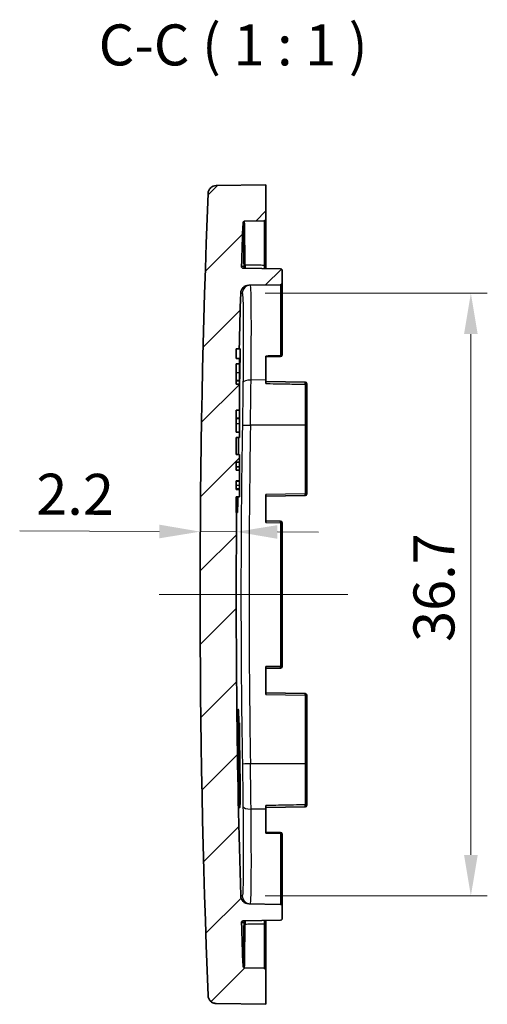
# Model space of a CAD drawing. Units: millimetres. Extents: x 0 to 1464, y 0 to 281.
# Drawn here: x 893 to 922, y 136 to 196 of the extents above; entities that cross this region are included whole.
import ezdxf

# ---------------------------------------------------------------- set-up
doc = ezdxf.new("R2010")
doc.units = ezdxf.units.MM
for name, color, linetype, lineweight in [('Centerline (ISO)', 131, 'Continuous', 18), ('Dimension (ISO)', 7, 'Continuous', 18), ('Hatch (ISO)', 1, 'Continuous', 18), ('Symbol (ISO)', 7, 'Continuous', 18), ('Visible (ISO)', 7, 'Continuous', 35), ('Visible Narrow (ISO)', 7, 'Continuous', 25)]:
    doc.layers.add(name, color=color, linetype=linetype, lineweight=lineweight)
doc.styles.add('Note Text (TK)', font='MS PGothic.ttf')
doc.dimstyles.new('Default - Method 1b (TK)', dxfattribs={"dimtxt": 2.5, "dimasz": 2.5, "dimexe": 1, "dimexo": 1.499999999999999, "dimgap": 1, "dimtad": 1, "dimtoh": 1, "dimrnd": 1e-08, "dimdsep": 46, "dimtxsty": 'Note Text (TK)', "dimcen": 0.09, "dimdle": 5, "dimclrd": 100, "dimclre": 100, "dimclrt": 7, "dimadec": 1, "dimazin": 1, "dimtfac": 1, "dimtmove": 0, "dimatfit": 3, "dimfxl": 1, "dimtolj": 1, "dimlwd": -1, "dimlwe": -1, "dimarcsym": 0})

# ---------------------------------------------------------------- blocks, each defined once
blk = doc.blocks.new('*D151')
at = {"layer": 'Defpoints', "color": 0}
for p in [(906.5407381463795, 179.5144637025907), (906.5407381463795, 142.7433567133606), (920.5681184892428, 142.7433567133606)]:
    blk.add_point(p, dxfattribs=at)
at = {"layer": 'Dimension (ISO)', "color": 100}
for p, q in [((908.0407381463795, 179.5144637025907), (921.5681184892428, 179.5144637025907)), ((920.5681184892428, 177.0144637025907), (920.5681184892428, 145.2433567133606)), ((908.0407381463795, 142.7433567133606), (921.5681184892428, 142.7433567133606))]:
    blk.add_line(p, q, dxfattribs=at)
for points in [[(920.1514518225762, 177.0144637025907), (920.9847851559095, 177.0144637025907), (920.5681184892428, 179.5144637025907)], [(920.1514518225762, 145.2433567133606), (920.9847851559095, 145.2433567133606), (920.5681184892428, 142.7433567133606)]]:
    blk.add_solid(points, dxfattribs=at)
at = {"layer": 'Dimension (ISO)', "color": 7, "insert": (918.3181184892426, 158.2382852079755), "char_height": 2.5, "attachment_point": 4, "rotation": 90, "style": 'Note Text (TK)'}
blk.add_mtext('\\A1;36.7', dxfattribs=at)
blk = doc.blocks.new('*D143')
at = {"layer": 'Defpoints', "color": 0}
for p in [(904.078558440667, 164.9652206033984), (904.0732345560783, 163.6522870347647), (906.2732164693884, 163.643366210373)]:
    blk.add_point(p, dxfattribs=at)
at = {"layer": 'Dimension (ISO)', "color": 100}
for p, q in [((901.5785789937236, 164.9753579038435), (893.0729670429567, 165.0098477649181)), ((906.2785403539773, 164.9562997790067), (904.078558440667, 164.9652206033984)), ((908.7785198009207, 164.9461624785616), (911.2784992478641, 164.9360251781165))]:
    blk.add_line(p, q, dxfattribs=at)
for points in [[(901.5802685437977, 165.3920211450008), (901.5768894436494, 164.5586946626863), (904.078558440667, 164.9652206033984)], [(908.7802093509949, 165.3628257197189), (908.7768302508466, 164.5294992374044), (906.2785403539773, 164.9562997790067)]]:
    blk.add_solid(points, dxfattribs=at)
at = {"layer": 'Dimension (ISO)', "color": 7, "insert": (894.0820823921347, 167.2557743469892), "char_height": 2.5, "attachment_point": 4, "rotation": 359.76766955085526, "style": 'Note Text (TK)'}
blk.add_mtext('\\A1;2.2', dxfattribs=at)

msp = doc.modelspace()

# ---------------------------------------------------------------- hatches: boundary and pattern name
at = {"layer": 'Hatch (ISO)'}
h = msp.add_hatch(dxfattribs=at)
h.set_pattern_fill('ANSI31', color=256, scale=25.4, style=0)
h.set_pattern_definition([(45, (657.1666666666667, -7.999999999999992), (-2.245064030267288, 2.245064030267288), [])])
edge = h.paths.add_edge_path()
edge.add_spline(control_points=[(905.0401721744034, 186.0760572084508), (904.9787446403597, 186.0749849868558), (904.9180375203841, 186.0626001404587), (904.804160274465, 186.0164488755449), (904.7519593252104, 185.9830752372517), (904.659595673085, 185.8965742748768), (904.6212214510656, 185.8432127902919), (904.5670872381888, 185.7247839614285), (904.5518447999118, 185.6608488613027), (904.5492849809416, 185.595791790555)], knot_values=[-0.0759265820464924, -0.0759265820464924, -0.0759265820464924, -0.0759265820464924, -0.0574955146925923, -0.0574955146925923, -0.0390644473386924, -0.0390644473386924, -0.0195322236693462, -0.0195322236693462, 0, 0, 0, 0], degree=3, periodic=0)
edge.add_ellipse((1526.368118489297, 161.1289102079756), major_axis=(-621.818833508355, 24.46688158257942), ratio=1, start_angle=0, end_angle=4.506541766487134)
edge.add_spline(control_points=[(904.5492849809416, 136.6620286253962), (904.5517004865519, 136.6006392376287), (904.5654101538918, 136.5402175208588), (904.6140410969689, 136.4273769352226), (904.6485484886502, 136.3759184203261), (904.7370489322938, 136.2854688089361), (904.7912369711637, 136.2482708870027), (904.910821490783, 136.196739894608), (904.9750746783463, 136.1828994885206), (905.0401721744034, 136.1817632075003)], knot_values=[-0.0759265820464918, -0.0759265820464918, -0.0759265820464918, -0.0759265820464918, -0.0574955146925922, -0.0574955146925922, -0.0390644473386925, -0.0390644473386925, -0.0195322236693462, -0.0195322236693462, 0, 0, 0, 0], degree=3, periodic=0)
edge.add_line((905.0401721744034, 136.1817632075003), (908.0681184892425, 136.1289102079756))
edge.add_line((908.0681184892425, 136.1289102079756), (908.0681184892425, 138.2309756033606))
edge.add_ellipse((907.9681184892423, 138.2309756033606), major_axis=(0.0999999999999982, -4.4e-15), ratio=1, start_angle=2.5444e-12, end_angle=89.00000000000314)
edge.add_line((907.9698637298864, 138.3309603728762), (906.7812347826958, 138.351707968325))
edge.add_spline(control_points=[(906.7812347826956, 138.351707968325), (906.7689031860838, 138.3519232171445), (906.7567171522883, 138.3544179918312), (906.73386898645, 138.3637142139686), (906.7234027735125, 138.3704359479082), (906.7049440022239, 138.3878183422382), (906.6972984573276, 138.3985116486186), (906.6865366178293, 138.4222270198155), (906.683523212279, 138.4350223527576), (906.6830469364902, 138.4480351221196)], knot_values=[-0.0152129745035978, -0.0152129745035978, -0.0152129745035978, -0.0152129745035978, -0.0115129319856689, -0.0115129319856689, -0.0078128894677397, -0.0078128894677397, -0.00390644473387, -0.00390644473387, 0, 0, 0, 0], degree=3, periodic=0)
edge.add_ellipse((1526.368118477497, 161.1289102075636), major_axis=(-619.6850715410075, -22.68087508544397), ratio=1, start_angle=359.7536273516988, end_angle=360, ccw=False)
edge.add_ellipse((906.6911960663246, 141.1161188868879), major_axis=(-0.0999478907133673, -0.0032278695679278), ratio=1, start_angle=269.15024566023607, end_angle=360.0000000162318, ccw=False)
edge.add_line((906.689450825681, 141.2161036564035), (908.9698637298862, 141.2559084117096))
edge.add_ellipse((908.9681184892426, 141.3558931812253), major_axis=(0.0017452406437309, -0.099984769515642), ratio=1, start_angle=0, end_angle=88.99999999999731)
edge.add_line((909.0681184892426, 141.3558931812253), (909.0681184892426, 142.1244435987457))
edge.add_ellipse((908.9681184892426, 142.1244435987457), major_axis=(0.0999999999999989, -2.2e-15), ratio=1, start_angle=0, end_angle=89.00000000000198)
edge.add_line((908.9698637298864, 142.2244283682613), (907.031792124053, 142.2582575339767))
edge.add_ellipse((907.0405183272717, 142.7581813815548), major_axis=(-0.0087262032186414, -0.4999238475781942), ratio=1, start_angle=272.6990308340267, end_angle=359.99999999999994, ccw=False)
edge.add_ellipse((1526.368118489224, 161.128910207975), major_axis=(-619.8273803428452, -18.38555349461445), ratio=1, start_angle=357.8389759359854, end_angle=360, ccw=False)
edge.add_line((906.288276855925, 166.1289102079751), (906.2681184892424, 166.1289102079756))
edge.add_line((906.2681184892426, 166.1289102079756), (906.2681184892426, 167.0799211159177))
edge.add_line((906.2681184892426, 167.0799211159177), (906.4681184892426, 167.0799211159177))
edge.add_line((906.4681184892426, 167.0799211159177), (906.4681184892426, 167.5375278344448))
edge.add_line((906.4681184892426, 167.5375278344448), (906.2681184892424, 167.5375278344448))
edge.add_line((906.2681184892426, 167.5375278344448), (906.2681184892426, 168.070722610859))
edge.add_line((906.2681184892426, 168.070722610859), (906.4681184892426, 168.070722610859))
edge.add_line((906.4681184892426, 168.070722610859), (906.4681184892426, 168.7104527071921))
edge.add_line((906.4681184892426, 168.7104527071921), (906.2681184892424, 168.7104527071921))
edge.add_line((906.2681184892426, 168.7104527071921), (906.2681184892426, 169.2050336309049))
edge.add_line((906.2681184892426, 169.2050336309049), (906.4681184892426, 169.2050336309049))
edge.add_line((906.4681184892426, 169.2050336309049), (906.4681184892426, 169.6661770864261))
edge.add_line((906.4681184892426, 169.6661770864261), (906.2681184892424, 169.6661770864261))
edge.add_line((906.2681184892426, 169.6661770864261), (906.2681184892426, 170.7076302079755))
edge.add_line((906.2681184892426, 170.7076302079756), (906.4681184892426, 170.7076302079756))
edge.add_line((906.4681184892426, 170.7076302079756), (906.4681184892426, 171.0266902079756))
edge.add_line((906.4681184892426, 171.0266902079756), (906.2681184892424, 171.0266902079756))
edge.add_line((906.2681184892426, 171.0266902079756), (906.2681184892426, 172.3845502079756))
edge.add_line((906.2681184892426, 172.3845502079756), (906.4681184892426, 172.3845502079756))
edge.add_line((906.4681184892426, 172.3845502079756), (906.4681184892426, 173.9558677079756))
edge.add_line((906.4681184892426, 173.9558677079756), (906.2681184892424, 173.9558677079756))
edge.add_line((906.2681184892426, 173.9558677079756), (906.2681184892426, 175.2115702079755))
edge.add_line((906.2681184892426, 175.2115702079755), (906.4681184892426, 175.2115702079755))
edge.add_line((906.4681184892426, 175.2115702079756), (906.4681184892426, 175.5306302079756))
edge.add_line((906.4681184892426, 175.5306302079756), (906.2681184892424, 175.5306302079756))
edge.add_line((906.2681184892426, 175.5306302079756), (906.2681184892426, 176.1289102079756))
edge.add_line((906.2681184892426, 176.1289102079756), (906.4495673875676, 176.1289102079756))
edge.add_ellipse((1526.368118481907, 161.1289102081723), major_axis=(-619.9185510943398, 14.99999999980331), ratio=1, start_angle=359.6870690365778, end_angle=360, ccw=False)
edge.add_ellipse((907.0405183272717, 179.4996390343963), major_axis=(-0.499780180892491, 0.0148246681943354), ratio=1, start_angle=272.6990308340196, end_angle=360.0000000023768, ccw=False)
edge.add_line((907.031792124053, 179.9995628819745), (908.9698637298862, 180.0333920476898))
edge.add_ellipse((908.9681184892426, 180.1333768172055), major_axis=(0.0017452406437309, -0.099984769515642), ratio=1, start_angle=2.384e-13, end_angle=88.99999999999733)
edge.add_line((909.0681184892426, 180.1333768172055), (909.0681184892426, 180.9019272347259))
edge.add_ellipse((908.9681184892426, 180.9019272347259), major_axis=(0.1000000000000027, 2.2e-15), ratio=1, start_angle=0, end_angle=88.99999999999726)
edge.add_line((908.9698637298864, 181.0019120042415), (906.689450825681, 181.0417167595476))
edge.add_ellipse((906.6911960663246, 181.1417015290632), major_axis=(-0.0017452406437052, -0.0999847695156442), ratio=1, start_angle=269.15024566029376, end_angle=360.0000000000002, ccw=False)
edge.add_ellipse((1526.368118477533, 161.1289102083863), major_axis=(-619.776870301922, 20.01601919024481), ratio=1, start_angle=359.75362735169733, end_angle=360, ccw=False)
edge.add_spline(control_points=[(906.6830469364902, 183.8097852938315), (906.6834980476128, 183.8221105161745), (906.6862254828706, 183.8342465953321), (906.6959570860374, 183.8569127447185), (906.7028778071176, 183.8672484566019), (906.720610134274, 183.885371327339), (906.7314477420477, 183.8928109117257), (906.7553646459716, 183.9031171102046), (906.7682152834843, 183.9058851914221), (906.7812347826956, 183.9061124476262)], knot_values=[-0.0152129745035986, -0.0152129745035986, -0.0152129745035986, -0.0152129745035986, -0.011512931985669, -0.011512931985669, -0.00781288946774, -0.00781288946774, -0.00390644473387, -0.00390644473387, 0, 0, 0, 0], degree=3, periodic=0)
edge.add_line((906.7812347826956, 183.9061124476262), (907.9698637298864, 183.9268600430749))
edge.add_ellipse((907.9681184892423, 184.0268448125905), major_axis=(0.0017452406437273, -0.0999847695156356), ratio=1, start_angle=2.036e-13, end_angle=89.00000000000313)
edge.add_line((908.0681184892425, 184.0268448125905), (908.0681184892425, 186.1289102079756))
edge.add_line((908.0681184892425, 186.1289102079756), (905.0401721744034, 186.0760572084509))

# ---------------------------------------------------------------- linework, layer by layer
at = {"layer": 'Centerline (ISO)', "linetype": 'Continuous'}
msp.add_line((913.0681184892425, 161.1289102079921), (901.5681184892425, 161.128910208154), dxfattribs=at)
at = {"layer": 'Visible (ISO)'}
for p, q in [((908.0681184892425, 186.1289102079756), (905.0401721744034, 186.0760572084508)), ((908.0681184892425, 184.0268448125905), (908.0681184892425, 186.1289102079756)), ((906.7812347826956, 183.9061124476261), (907.9698637298864, 183.9268600430749)), ((908.0681184892425, 181.3022407161641), (908.0681184892425, 184.0268448125905)), ((908.9698637298864, 181.0019120042415), (906.689450825681, 181.0417167595476)), ((908.0681184892425, 181.1420115378405), (908.0681184892425, 181.302240716164)), ((908.0681184892425, 181.0176520286358), (908.0681184892425, 181.1420115378405)), ((909.0681184892426, 180.1333768172055), (909.0681184892426, 180.9019272347259)), ((907.031792124053, 179.9995628819745), (908.9698637298864, 180.0333920476898)), ((909.0681184892426, 175.7446349992154), (909.0681184892426, 180.1333768172055)), ((906.2681184892426, 175.5306302079756), (906.2681184892426, 176.1289102079756)), ((906.2681184892426, 176.1289102079756), (906.4495673875674, 176.1289102079756)), ((906.4495673875676, 176.1289102079756), (906.504466143019, 176.1289102079756)), ((906.4681184892426, 175.5306302079756), (906.2681184892426, 175.5306302079756)), ((906.4681184892426, 175.2115702079756), (906.4681184892426, 175.5306302079756)), ((908.0681184892425, 175.6805466453364), (908.0681184892425, 174.2193736030348)), ((908.0681184892425, 175.6289102079756), (908.9698637298864, 175.6446502296997)), ((906.2681184892426, 173.9558677079757), (906.2681184892426, 175.2115702079756)), ((906.2681184892426, 175.2115702079756), (906.4681184892426, 175.2115702079756)), ((906.4681184892426, 175.2115702079755), (906.4681184892426, 174.6699102079756)), ((906.4681184892426, 174.6699102079756), (906.4681184892426, 174.1839002079756)), ((908.0681184892425, 174.2193736030348), (908.0681184892425, 174.0004306970612)), ((906.2681184892426, 174.1839002079756), (906.4681184892426, 174.1839002079756)), ((906.2681184892426, 174.1579302079756), (906.4681184892426, 174.1579302079756)), ((906.4681184892426, 173.9558677079757), (906.2681184892426, 173.9558677079757)), ((906.4681184892426, 174.1579302079756), (906.4681184892426, 174.1839002079755)), ((906.4681184892426, 174.1579302079756), (906.4681184892426, 173.9558677079757)), ((906.4681184892426, 172.3845502079756), (906.4681184892426, 173.9558677079757)), ((910.4698637298864, 174.0869875888591), (908.0681184892425, 174.1289102079756)), ((910.5681184892425, 171.4615251371869), (910.5681184892425, 173.9870028193434)), ((906.2681184892426, 171.0266902079756), (906.2681184892426, 172.3845502079756)), ((906.2681184892426, 172.3845502079756), (906.4681184892426, 172.3845502079756)), ((906.2681184892426, 171.8948302079756), (906.4681184892426, 171.8948302079756)), ((906.2681184892426, 171.8688602079756), (906.4681184892426, 171.8688602079756)), ((906.4681184892426, 172.3845502079756), (906.4681184892426, 171.8948302079756)), ((906.4681184892426, 171.8688602079756), (906.4681184892426, 171.8948302079756)), ((906.4681184892426, 171.8688602079756), (906.4681184892426, 171.5683502079756)), ((906.4681184892426, 171.5683502079756), (906.4681184892426, 171.0266902079756)), ((910.5681184892425, 167.2708175966077), (910.5681184892425, 171.4615251371869)), ((906.4681184892426, 171.0266902079756), (906.2681184892426, 171.0266902079756)), ((906.2681184892426, 169.6661770864261), (906.2681184892426, 170.7076302079756)), ((906.2681184892426, 170.7076302079756), (906.4681184892426, 170.7076302079756)), ((906.4681184892426, 170.7076302079756), (906.4681184892426, 171.0266902079756)), ((906.2681184892426, 169.6682773731764), (906.4681184892426, 169.6682773731764)), ((906.4681184892426, 169.6661770864261), (906.2681184892426, 169.6661770864261)), ((906.4681184892426, 169.6682773731764), (906.4681184892426, 169.6661770864261)), ((906.4681184892426, 169.2050336309049), (906.4681184892426, 169.6661770864261)), ((906.2681184892426, 168.7104527071921), (906.2681184892426, 169.2050336309049)), ((906.2681184892426, 169.2050336309049), (906.4681184892426, 169.2050336309049)), ((906.2681184892426, 168.9287974098182), (906.4681184892426, 168.9287974098182)), ((906.4681184892426, 169.2050336309049), (906.4681184892426, 168.9287974098182)), ((906.4681184892426, 168.9287974098182), (906.4681184892426, 168.7104527071921)), ((906.4681184892426, 168.7104527071921), (906.2681184892426, 168.7104527071921)), ((906.4681184892426, 168.070722610859), (906.4681184892426, 168.7104527071921)), ((906.2681184892426, 167.5375278344448), (906.2681184892426, 168.070722610859)), ((906.2681184892426, 168.070722610859), (906.4681184892426, 168.070722610859)), ((906.4681184892426, 168.070722610859), (906.4681184892426, 168.0373695087836)), ((906.4681184892426, 168.0373695087836), (906.4681184892426, 167.7983047535062)), ((906.4681184892426, 167.7983047535061), (906.4681184892426, 167.5835516682569)), ((906.2681184892426, 167.5835516682569), (906.4681184892426, 167.5835516682569)), ((906.4681184892426, 167.5375278344448), (906.2681184892426, 167.5375278344448)), ((906.2681184892426, 166.1289102079756), (906.2681184892426, 167.0799211159177)), ((906.2681184892426, 167.0799211159177), (906.4681184892426, 167.0799211159177)), ((906.4681184892426, 167.5835516682569), (906.4681184892426, 167.5375278344448)), ((906.4681184892426, 167.0799211159177), (906.4681184892426, 167.5375278344448)), ((908.0681184892425, 167.2288949774912), (908.0681184892425, 165.5289254384599)), ((908.0681184892425, 167.1289102079756), (910.4698637298864, 167.1708328270921)), ((906.288276855925, 166.1289102079756), (906.2681184892426, 166.1289102079756)), ((906.3431613302586, 166.1289102079756), (906.2882768559251, 166.1289102079756)), ((908.9698637298864, 165.6131701862514), (908.0681184892425, 165.6289102079756)), ((909.0681184892426, 156.7446349992153), (909.0681184892426, 165.5131854167358)), ((908.0681184892425, 156.7288949774912), (908.0681184892425, 155.0289254384599)), ((908.0681184892425, 156.6289102079756), (908.9698637298864, 156.6446502296997)), ((910.4698637298864, 155.0869875888591), (908.0681184892425, 155.1289102079756)), ((910.5681184892425, 150.796295278765), (910.5681184892425, 154.9870028193435)), ((906.368258607477, 153.3115818911499), (906.4681184892426, 153.3115818911499)), ((906.4681184892426, 153.3115818911499), (906.4681184892426, 152.7167682680239)), ((906.3699944848634, 152.7167682680239), (906.4681184892426, 152.7167682680239)), ((906.4681184892426, 152.7167682680239), (906.4681184892426, 152.3115818762487)), ((906.3731150422423, 152.3115818762487), (906.4681184892426, 152.3115818762487)), ((906.380402625018, 151.6651083343929), (906.4681184892426, 151.6651083343929)), ((906.4681184892426, 151.6651083343929), (906.4681184892426, 150.6651083194917)), ((910.5681184892425, 148.2708175966077), (910.5681184892425, 150.7962952787649)), ((906.396334788525, 150.6651083194917), (906.4681184892426, 150.6651083194917)), ((906.4096164889559, 150.0186347776359), (906.4681184892426, 150.0186347776359)), ((906.4681184892426, 150.0186347776359), (906.4681184892426, 149.0186347627348)), ((906.4363071972714, 149.0186347627348), (906.4681184892426, 149.0186347627348)), ((908.0681184892425, 148.2573897188899), (908.0681184892425, 148.0384468129164)), ((908.0681184892425, 148.1289102079756), (910.4698637298861, 148.170832827092)), ((908.0681184892425, 148.0384468129164), (908.0681184892425, 146.5772737706148)), ((908.9698637298864, 146.6131701862514), (908.0681184892425, 146.6289102079756)), ((909.0681184892426, 142.1244435987456), (909.0681184892426, 146.5131854167358)), ((908.9698637298864, 142.2244283682613), (907.031792124053, 142.2582575339767)), ((909.0681184892426, 141.3558931812253), (909.0681184892426, 142.1244435987457)), ((906.689450825681, 141.2161036564036), (908.9698637298864, 141.2559084117096)), ((908.0681184892425, 141.1158088810264), (908.0681184892425, 141.2401683898644)), ((908.0681184892425, 140.9555796997871), (908.0681184892425, 141.1158088810264)), ((908.0681184892425, 138.2309756033606), (908.0681184892425, 140.9555796997871)), ((907.9698637298864, 138.3309603728762), (906.7812347826956, 138.351707968325)), ((908.0681184892425, 136.1289102079756), (908.0681184892425, 138.2309756033606)), ((905.0401721744034, 136.1817632075003), (908.0681184892425, 136.1289102079756))]:
    msp.add_line(p, q, dxfattribs=at)
for centre, radius, start, end in [((1526.368118489297, 161.1289102079756), 622.3000000000541, 177.7467291167565, 182.2532708832434), ((907.9681184892423, 184.0268448125905), 0.0999999999999961, 271.000000000005, 0), ((1526.368118477533, 161.1289102083863), 620.0999999882835, 177.9038730120031, 178.1502456603059), ((906.6911960663246, 181.1417015290632), 0.1000000000000046, 178.1502456603118, 269.0000000000178), ((908.9681184892426, 180.9019272347259), 0.1000000000000027, 0, 88.99999999999497), ((907.0405183272717, 179.4996390343963), 0.5000000000000031, 90.999999999992, 178.3009691659743), ((908.9681184892426, 180.1333768172055), 0.1000000000000028, 271.000000000005, 0), ((1526.368118481907, 161.1289102081723), 620.0999999926623, 178.3009691659728, 178.613900129395), ((908.9681184892426, 175.7446349992154), 0.1000000000000028, 271.000000000005, 0), ((1526.368118636985, 161.1289102048132), 620.0310054208998, 178.7061790751584, 178.8221690501563), ((910.4681184892424, 173.9870028193435), 0.0999999999999987, 0, 88.99999999997543), ((1526.36811846254, 161.1289102083904), 620.0310052464179, 179.1148151342732, 179.2108698387798), ((910.4681184892424, 167.2708175966077), 0.0999999999999995, 271.000000000005, 0), ((1526.368118489224, 161.128910207975), 620.0999999999814, 179.5380067700133, 181.6990308340272), ((908.9681184892426, 165.5131854167358), 0.099999999999999, 0, 88.99999999999497), ((908.9681184892426, 156.7446349992153), 0.0999999999999995, 271.000000000005, 0), ((910.4681184892424, 154.9870028193435), 0.1000000000000006, 0, 88.99999999999497), ((910.4681184892424, 148.2708175966077), 0.1000000000000028, 271.000000000005, 0), ((908.9681184892426, 146.5131854167358), 0.100000000000002, 0, 88.99999999999497), ((907.0405183272717, 142.7581813815548), 0.4999999999999986, 181.6990308340256, 268.9999999999983), ((908.9681184892426, 142.1244435987457), 0.0999999999999989, 0, 88.99999999999497), ((906.6911960663246, 141.1161188868879), 0.0999999999999937, 90.99999999994316, 181.8497543396983), ((908.9681184892426, 141.3558931812253), 0.1000000000000028, 271.000000000005, 0), ((1526.368118477497, 161.1289102075636), 620.0999999882476, 181.8497543396965, 182.0961269879977), ((907.9681184892423, 138.2309756033606), 0.0999999999999982, 0, 88.99999999999497)]:
    msp.add_arc(centre, radius, start, end, dxfattribs=at)
for points, knots in [([(905.0401721744034, 186.0760572084508), (904.9787446403595, 186.0749849868558), (904.9180375203841, 186.0626001404588), (904.804160274465, 186.0164488755449), (904.7519593252104, 185.9830752372517), (904.659595673085, 185.8965742748768), (904.6212214510656, 185.8432127902919), (904.5670872381888, 185.7247839614285), (904.5518447999118, 185.6608488613027), (904.5492849809416, 185.595791790555)], [-0.0759265820464924, -0.0759265820464924, -0.0759265820464924, -0.0759265820464924, -0.0574955146925923, -0.0574955146925923, -0.0390644473386924, -0.0390644473386924, -0.0195322236693462, -0.0195322236693462, 0, 0, 0, 0]), ([(906.6830469364902, 183.8097852938315), (906.6834980476128, 183.8221105161745), (906.6862254828706, 183.8342465953321), (906.6959570860374, 183.8569127447185), (906.7028778071176, 183.8672484566019), (906.7206101342737, 183.885371327339), (906.7314477420477, 183.8928109117257), (906.7553646459716, 183.9031171102046), (906.7682152834843, 183.9058851914221), (906.7812347826956, 183.9061124476262)], [-0.0152129745035986, -0.0152129745035986, -0.0152129745035986, -0.0152129745035986, -0.011512931985669, -0.011512931985669, -0.00781288946774, -0.00781288946774, -0.00390644473387, -0.00390644473387, 0, 0, 0, 0]), ([(906.5044661430189, 176.1289102079756), (906.5061371376819, 176.1289102079756), (906.5073529502777, 176.1038207786129), (906.5083272917666, 176.0017759841663), (906.5080858172992, 175.9248205203041), (906.5064387169806, 175.747243343734), (906.504923128417, 175.6347838879444), (906.5007165716744, 175.3883934281313), (906.4980256133164, 175.2544625662511), (906.4951899788905, 175.1289102079756)], [0.1507137288528135, 0.1507137288528135, 0.1507137288528135, 0.1507137288528135, 0.1883821139579226, 0.1883821139579226, 0.2260504990630316, 0.2260504990630316, 0.2637258118580616, 0.2637258118580616, 0.3014011246530917, 0.3014011246530917, 0.3014011246530917, 0.3014011246530917]), ([(906.3656539378565, 167.0799239108656), (906.364504849412, 166.9689571411031), (906.3630580580536, 166.8535150372419), (906.359557293468, 166.6230352079307), (906.3574451213916, 166.5105914119644), (906.3533640326673, 166.3330229291443), (906.3511230404717, 166.2560619885369), (906.3468570826817, 166.1540055958914), (906.3448321169745, 166.1289102079756), (906.3431613302585, 166.1289102079756)], [0.1555404081584466, 0.1555404081584466, 0.1555404081584466, 0.1555404081584466, 0.188350996043231, 0.188350996043231, 0.2260227575464127, 0.2260227575464127, 0.26369625436179, 0.26369625436179, 0.3013697511771673, 0.3013697511771673, 0.3013697511771673, 0.3013697511771673]), ([(906.388272042602, 151.1289102079756), (906.3821967127399, 151.5055684154752), (906.3769302611227, 151.9073544120921), (906.3699464649688, 152.6464994911754), (906.368229123331, 152.9838583355387), (906.368229123331, 153.5166027675317), (906.3699464649688, 153.7474859871785), (906.3769302611227, 154.0536394199419), (906.3821967127399, 154.1289102079756), (906.3943482915165, 154.1289102079756), (906.4020437063436, 154.0536191607604), (906.4182507715014, 153.759321894996), (906.4266528524948, 153.5519136215039), (906.4346538692564, 153.3115333969165)], [0, 0, 0, 0, 0.1130121601504846, 0.1130121601504846, 0.2260243203009693, 0.2260243203009693, 0.3390364804514538, 0.3390364804514538, 0.4520486406019386, 0.4520486406019386, 0.5650778967980488, 0.5650778967980488, 0.6693420661737433, 0.6693420661737433, 0.6693420661737433, 0.6693420661737433]), ([(906.4620589214086, 152.3115772956653), (906.4623240370515, 152.3000818816887), (906.4625884739175, 152.2885537412343), (906.4712833137585, 151.9074286341797), (906.4789797388145, 151.5056253987262), (906.4911332148009, 150.7522520084429), (906.4964006765666, 150.3504660152693), (906.5033858974912, 149.6113209350131), (906.5051036333329, 149.2739620855963), (906.5051036333329, 148.7412176432355), (906.5033858974912, 148.5103344231409), (906.4964006765666, 148.2041809926745), (906.4911332148009, 148.1289102079756), (906.4789797388145, 148.1289102079756), (906.4712833137585, 148.2042012565379), (906.4544210702095, 148.5103697626985), (906.4452552673149, 148.7412466482576), (906.4280699335718, 149.2739331008719), (906.4189045249818, 149.6112609464211), (906.4020437063436, 150.3503917874531), (906.3943482915165, 150.7521950210687), (906.388272042602, 151.1289102079756)], [0.7876009591312066, 0.7876009591312066, 0.7876009591312066, 0.7876009591312066, 0.791136414933991, 0.791136414933991, 0.9041656768738231, 0.9041656768738231, 1.017177839223643, 1.017177839223643, 1.130190001573463, 1.130190001573463, 1.243202163923283, 1.243202163923283, 1.356214326273103, 1.356214326273103, 1.469243588212935, 1.469243588212935, 1.582272850152767, 1.582272850152767, 1.695302106348877, 1.695302106348877, 1.808331362544987, 1.808331362544987, 1.808331362544987, 1.808331362544987]), ([(906.7812347826956, 138.351707968325), (906.7689031860838, 138.3519232171445), (906.7567171522883, 138.3544179918312), (906.73386898645, 138.3637142139686), (906.7234027735125, 138.3704359479082), (906.7049440022239, 138.3878183422382), (906.6972984573274, 138.3985116486186), (906.6865366178293, 138.4222270198155), (906.683523212279, 138.4350223527576), (906.6830469364902, 138.4480351221196)], [-0.0152129745035978, -0.0152129745035978, -0.0152129745035978, -0.0152129745035978, -0.0115129319856689, -0.0115129319856689, -0.0078128894677397, -0.0078128894677397, -0.00390644473387, -0.00390644473387, 0, 0, 0, 0]), ([(904.5492849809416, 136.6620286253962), (904.5517004865519, 136.6006392376287), (904.5654101538918, 136.5402175208588), (904.6140410969689, 136.4273769352226), (904.6485484886502, 136.3759184203261), (904.7370489322938, 136.2854688089361), (904.7912369711637, 136.2482708870027), (904.910821490783, 136.196739894608), (904.9750746783463, 136.1828994885206), (905.0401721744034, 136.1817632075003)], [-0.0759265820464918, -0.0759265820464918, -0.0759265820464918, -0.0759265820464918, -0.0574955146925922, -0.0574955146925922, -0.0390644473386925, -0.0390644473386925, -0.0195322236693462, -0.0195322236693462, 0, 0, 0, 0])]:
    msp.add_open_spline(points, degree=3, knots=knots, dxfattribs=at)
at = {"layer": 'Visible Narrow (ISO)'}
for p, q in [((907.9698637298864, 183.9268600430749), (907.9698637298864, 181.2107962774247)), ((906.7218251578786, 181.1426501689275), (906.5912481756114, 181.1449293986312)), ((908.9698637298864, 180.0333920476898), (908.9698637298864, 175.696191202906)), ((906.5407381463792, 179.5144637025906), (906.6383061122074, 179.5161667577691)), ((906.4681184892426, 175.1289102079756), (906.4951899788905, 175.1289102079756)), ((906.2681184892426, 174.6699102079756), (906.4681184892426, 174.6699102079756)), ((908.0681184892425, 174.2193736030348), (907.170074120597, 174.2145210087151)), ((910.4698637298864, 173.9591031961489), (910.4698637298864, 171.461525137187)), ((906.2681184892426, 171.5683502079756), (906.4681184892426, 171.5683502079756)), ((910.4698637298864, 171.4615251371869), (907.1336896778616, 171.4615251371867)), ((910.4698637298864, 171.4615251371869), (910.5681184892425, 171.4615251371869)), ((910.4698637298864, 171.4615251371869), (910.4698637298864, 167.2708175966077)), ((906.2681184892426, 168.0373695087836), (906.4681184892426, 168.0373695087836)), ((906.2681184892426, 167.7983047535061), (906.4681184892426, 167.7983047535061)), ((910.4698637298864, 167.2708175966077), (908.0681184892425, 167.2288949774912)), ((910.4698637298864, 167.2708175966077), (910.5681184892425, 167.2708175966077)), ((908.0681184892425, 165.5289254384599), (908.9698637298864, 165.5131854167358)), ((908.9698637298864, 165.5131854167358), (908.9698637298864, 156.7446349992153)), ((909.0681184892426, 165.5131854167358), (908.9698637298864, 165.5131854167358)), ((908.9698637298864, 156.7446349992153), (908.0681184892425, 156.7288949774912)), ((908.9698637298864, 156.7446349992153), (909.0681184892426, 156.7446349992153)), ((908.0681184892425, 155.0289254384599), (910.4698637298864, 154.9870028193435)), ((910.5681184892425, 154.9870028193435), (910.4698637298864, 154.9870028193435)), ((910.4698637298864, 154.9870028193435), (910.4698637298864, 150.7962952787653)), ((910.4698637298864, 150.7962952787653), (907.1336896778616, 150.7962952787653)), ((910.4698637298864, 150.7962952787653), (910.5681184892425, 150.796295278765)), ((910.4698637298864, 150.7962952787653), (910.4698637298864, 148.2987172198023)), ((908.0681184892425, 148.0384468129164), (907.170074120597, 148.0432994072361)), ((908.9698637298864, 146.5616292130451), (908.9698637298864, 142.2244283682613)), ((906.6383061122069, 142.7416536581821), (906.5407381463792, 142.7433567133605)), ((906.5912481756114, 141.11289101732), (906.7218251578795, 141.1151702470236)), ((907.9698637298864, 141.0470241385264), (907.9698637298864, 138.3309603728762))]:
    msp.add_line(p, q, dxfattribs=at)
for centre, major_axis, ratio, start_param, end_param in [((906.8217519911829, 181.1394226669181), (-0.0017452406437509, -0.0999847695156302), 0.9997893706676158, 4.697557969324089, 6.283185307180447), ((906.8217519911831, 181.1394226668797), (-0.0999894314817089, -0.0014538197853873), 0.9158220640870741, 4.716527547681415, 6.232062317628008), ((906.8217519911829, 181.1394226669181), (-0.0017452406357772, -0.0999847695157774), 0.0829594687403715, 3.556352257424728, 6.283185309097064), ((907.9681184892423, 181.3022407161641), (0.099999999999989, 1.47e-14), 0.9145836829186897, 4.729842272920207, 6.283185307179425), ((907.1380076219449, 179.5013407163646), (-0.0087262032186428, 0.4999238475781965), 0.9998424589585736, 2.56e-13, 1.523689352128323), ((908.9681184892426, 175.7446349992154), (0.1000000000000022, 1.11e-14), 0.484511756580252, 4.729842272904658, 6.283185307179604), ((908.9681184892426, 175.7446349992154), (0.0017452406437289, -0.0999847695156431), 0.0102837122159279, 0, 1.064811881285818), ((907.1788003238154, 174.0597610599935), (-0.4999687954690958, 0.0055860144272536), 0.3093732378969043, 4.733299786741842, 6.251814329675717), ((910.4681184892426, 173.9870028193434), (0.0017452406437302, 0.0999847695156442), 0.0232393455292947, 4.430001715364934, 6.283185307264257), ((910.4681184892424, 173.9870028193435), (0.0999999999999997, -9e-16), 0.2790387308961866, 4.729842272904717, 6.283185307179616), ((1525.84942321887, 161.1289102079764), (1.11511e-11, -619.387357305132), 0.9998476951563915, 4.695692750789411, 4.729085209979928), ((907.1424158810801, 171.4615251371867), (-0.4999303318202905, 0.0083464558990053), 0.0002913758468955, 0.0304961631340559, 1.553345466400803), ((1525.841115251291, 161.1289102079756), (-7.9181e-12, 618.8879319247619), 0.9998476951563915, 1.554100097199636, 1.587492556390131), ((910.4681184892424, 167.2708175966077), (0.0017452406437287, -0.099984769515642), 0.017449749160686, 0, 1.570491740299734), ((908.9681184892426, 165.5131854167358), (0.0017452406437284, 0.0999847695156392), 0.0174497491606818, 4.71269356687523, 6.283185307175199), ((908.9681184892426, 156.7446349992153), (0.0017452406437285, -0.099984769515642), 0.0174497491606818, 0, 1.570491740299734), ((910.4681184892424, 154.9870028193435), (0.0017452406437282, 0.0999847695156398), 0.0174497491606831, 4.71269356687523, 6.283185307175469), ((907.1424158810803, 150.7962952787669), (-0.4999303318202653, -0.0083464558989761), 0.0002913758436367, 4.729839840779742, 6.252689144640189), ((907.1788003238154, 148.1980593559577), (-0.4999687954690974, -0.0055860144272595), 0.3093732378969033, 0.0313709775040598, 1.54988552043781), ((910.4681184892424, 148.2708175966077), (0.0999999999999971, -4.4e-15), 0.279038730896088, 1.0696e-12, 1.553343034274889), ((910.4681184892426, 148.2708175966077), (0.0017452406437286, -0.0999847695156406), 0.0232393455292746, 0, 1.853183591857526), ((908.9681184892426, 146.5131854167358), (0.0017452406437285, 0.0999847695156331), 0.0102837122159274, 5.218373425382811, 6.28318530633828), ((908.9681184892426, 146.5131854167358), (0.1000000000000009, 2.4e-15), 0.4845117565803395, 0, 1.553343034274865), ((907.1380076219448, 142.7564796995865), (-0.0087262032184991, -0.4999238475781964), 0.9998424589585798, 4.759495955051011, 6.283185307179582), ((906.8217519911856, 141.1183977490331), (-0.0017452406468935, 0.0999847695153866), 0.9997893706873032, 6.31674e-11, 1.585627337230341), ((906.8217519911907, 141.1183977490332), (-0.0017452406437276, 0.099984769515632), 0.0829594691183146, 0, 2.726833051540015), ((906.8217519911829, 141.1183977490331), (-0.0999894314762225, 0.0014538201614635), 0.9158220637053966, 0.0511229926133461, 1.566657762942468), ((907.9681184892423, 140.9555796997871), (0.1000000000000016, 0), 0.9145836829187249, 0, 1.553343034274879)]:
    msp.add_ellipse(centre, major_axis=major_axis, ratio=ratio, start_param=start_param, end_param=end_param, dxfattribs=at)
for points, knots in [([(906.820006750539, 181.2309883934782), (906.8079366420668, 182.063755611991), (906.7985695045651, 182.7100568932218), (906.7848794127863, 183.6546362415768), (906.781234782834, 183.9061124380872), (906.7812347826956, 183.9061124476261)], [0.0687685324713611, 0.0687685324713611, 0.0687685324713611, 0.0687685324713611, 0.6889876761157878, 0.6889876761157878, 1.377975352231575, 1.377975352231575, 1.377975352231575, 1.377975352231575]), ([(906.6830469364902, 183.8097852938315), (906.6830469366284, 183.809785284321), (906.6866921544242, 183.5590601120254), (906.7003844542826, 182.6173016616826), (906.7097531026146, 181.97293048617), (906.721825157877, 181.1426501688925)], [-1.377975352231575, -1.377975352231575, -1.377975352231575, -1.377975352231575, -0.6889876761157878, -0.6889876761157878, -0.0687685324626326, -0.0687685324626326, -0.0687685324626326, -0.0687685324626326]), ([(907.969863729888, 181.2107962774248), (907.9062040350457, 181.2119141721545), (907.842544605941, 181.2130320629236), (907.7788854438821, 181.2141499497091), (907.5637284306665, 181.217928214677), (907.3485744678878, 181.2217064341417), (907.0289505880028, 181.2273192136084), (906.9244783006174, 181.229153809065), (906.820006750539, 181.2309883934782)], [-0.1487208612877619, -0.1487208612877619, -0.1487208612877619, -0.1487208612877619, -0.1295549518197069, -0.1295549518197069, -0.1295549518197069, -0.0647774759098534, -0.0647774759098534, -0.0333228100190079, -0.0333228100190079, -0.0333228100190079, -0.0333228100190079]), ([(907.9698637298864, 181.2107962774247), (907.9704002443877, 181.2081426372397), (907.9709256896892, 181.204904624421), (907.9722371811962, 181.1951235290426), (907.9729898863611, 181.1877588425647), (907.974512609447, 181.1685298932131), (907.9752185000928, 181.1559774652583), (907.9763528423416, 181.125562969346), (907.9766297155304, 181.1072626827243), (907.9763407184771, 181.0683326145039), (907.975488249275, 181.0488156016757), (907.9729847143443, 181.0252306947781), (907.971476908202, 181.0193389110375), (907.9698637298864, 181.0193670691698)], [3.95e-14, 3.95e-14, 3.95e-14, 3.95e-14, 0.0039232891695635, 0.0039232891695635, 0.0102005518408019, 0.0102005518408019, 0.0183609933134117, 0.0183609933134117, 0.0289695672278046, 0.0289695672278046, 0.0427607133165152, 0.0427607133165152, 0.05455665595951, 0.05455665595951, 0.05455665595951, 0.05455665595951]), ([(907.170074120597, 174.2145210087151), (907.1755108552896, 174.731988748114), (907.1798419067175, 175.2330331670533), (907.1880135971584, 176.4683916055002), (907.1899846567466, 177.1617048858726), (907.1872691052814, 178.5263488756793), (907.1803793690781, 179.1271427459375), (907.1587463615125, 179.8343133248883), (907.1453491588614, 180.0015450273962), (907.1292814187264, 180.0012645639428)], [0, 0, 0, 0, 0.1535231647990627, 0.1535231647990627, 0.3991602284775632, 0.3991602284775632, 0.7184884112596138, 0.7184884112596138, 0.9900994745949508, 0.9900994745949508, 0.9900994745949508, 0.9900994745949508]), ([(906.6383061122071, 179.5161667577691), (906.6543868185627, 179.5164474475484), (906.6677948323841, 179.3590771380066), (906.6894452971862, 178.6935669213423), (906.6963405932152, 178.1281532296266), (906.6990583360553, 176.8438599599801), (906.6970856858768, 176.1913663067494), (906.6889074011083, 175.0287410760519), (906.6845728546423, 174.5571962878606), (906.6791317326556, 174.0701958976726)], [-0.9900994745949508, -0.9900994745949508, -0.9900994745949508, -0.9900994745949508, -0.7184884112596138, -0.7184884112596138, -0.3991602284775632, -0.3991602284775632, -0.1535231647990627, -0.1535231647990627, 0, 0, 0, 0]), ([(908.9698637298864, 175.696191202906), (908.8359412577807, 175.6938677290838), (908.7020187896044, 175.6915442669867), (908.4109385743586, 175.68649425219), (908.2537808287746, 175.6837677039229), (908.0966230886273, 175.6810411718893), (908.0871215554791, 175.6808763296457), (908.0776200223509, 175.6807114874613), (908.0681184892425, 175.6805466453364)], [-0.1945135244764454, -0.1945135244764454, -0.1945135244764454, -0.1945135244764454, -0.1543285378677667, -0.1543285378677667, -0.1071715343314531, -0.1071715343314531, -0.1071715343314531, -0.104320489057772, -0.104320489057772, -0.104320489057772, -0.104320489057772]), ([(907.1336896778616, 171.4615251371875), (907.1410394048808, 171.9279776293035), (907.1478009358513, 172.394465369952), (907.1599794021901, 173.3159309799335), (907.1653965041345, 173.7709215995461), (907.170074120597, 174.2145210087151)], [8.36e-14, 8.36e-14, 8.36e-14, 8.36e-14, 0.1320870933727717, 0.1320870933727717, 0.2641741867454598, 0.2641741867454598, 0.2641741867454598, 0.2641741867454598]), ([(906.6791317326556, 174.0701958976726), (906.6744503414868, 173.6511942043746), (906.6690288680913, 173.2214334500975), (906.6568405740682, 172.3510661017388), (906.65007358673, 171.9104474672447), (906.6427179286849, 171.4698632706019)], [-0.2641741867454598, -0.2641741867454598, -0.2641741867454598, -0.2641741867454598, -0.1320870933727717, -0.1320870933727717, -8.36e-14, -8.36e-14, -8.36e-14, -8.36e-14]), ([(908.0681184892425, 174.0004306970612), (908.1033723155314, 173.9998241152803), (908.1386261445842, 173.9992175316534), (908.3997430237104, 173.9947246950696), (908.6256061843384, 173.9908383682351), (908.8514694574554, 173.9869519659821), (909.1545141747042, 173.9817375118761), (909.4575590944557, 173.9765229220012), (909.9970239313795, 173.9672399455153), (910.2334437700702, 173.9631716117548), (910.4698637298864, 173.9591031961488)], [-0.2602725078678181, -0.2602725078678181, -0.2602725078678181, -0.2602725078678181, -0.2496918542390234, -0.2496918542390234, -0.1819040834284557, -0.1819040834284557, -0.1819040834284557, -0.0909520417142279, -0.0909520417142279, -0.0199960866733988, -0.0199960866733988, -0.0199960866733988, -0.0199960866733988]), ([(906.6427179286849, 150.7879571453508), (906.65007358673, 150.3473729487078), (906.6568405740682, 149.9067543142134), (906.6690288680913, 149.0363869658541), (906.6744503414868, 148.6066262115769), (906.6791317326556, 148.1876245182785)], [-0.26417418674554, -0.26417418674554, -0.26417418674554, -0.26417418674554, -0.13208709337277, -0.13208709337277, 0, 0, 0, 0]), ([(907.170074120597, 148.0432994072361), (907.1653965041345, 148.4868988164054), (907.1599794021901, 148.9418894360182), (907.1478009358513, 149.8633550460003), (907.1410394048806, 150.3298427866491), (907.1336896778616, 150.7962952787653)], [0, 0, 0, 0, 0.13208709337277, 0.13208709337277, 0.26417418674554, 0.26417418674554, 0.26417418674554, 0.26417418674554]), ([(906.6791317326556, 148.1876245182785), (906.6887383790131, 147.3277944067719), (906.6948701645024, 146.5167056586384), (906.6998802242913, 144.9583737310691), (906.6972417721718, 144.2496371013488), (906.6834844314222, 143.3343328129295), (906.6744835700479, 143.0492329362226), (906.6556506845278, 142.7914510332009), (906.6474024708316, 142.7414948806475), (906.6383061122069, 142.741653658182)], [-0.9900993835904595, -0.9900993835904595, -0.9900993835904595, -0.9900993835904595, -0.7190444880141276, -0.7190444880141276, -0.3994691600078486, -0.3994691600078486, -0.1536419846184033, -0.1536419846184033, 0, 0, 0, 0]), ([(907.1292814187261, 142.2565558520083), (907.1383704427608, 142.2563972024993), (907.1466120057445, 142.309488254693), (907.1654297059029, 142.5834193251789), (907.1744233096886, 142.8863659639297), (907.1881695575976, 143.8589483056392), (907.1908058822764, 144.6120265043151), (907.1857998622067, 146.2678482417784), (907.1796730209084, 147.1296772561394), (907.170074120597, 148.0432994072361)], [0, 0, 0, 0, 0.1536419846184033, 0.1536419846184033, 0.3994691600078486, 0.3994691600078486, 0.7190444880141276, 0.7190444880141276, 0.9900993835904595, 0.9900993835904595, 0.9900993835904595, 0.9900993835904595]), ([(910.4698637298864, 148.2987172198023), (910.2334437700702, 148.2946488041963), (909.9970239313795, 148.2905804704359), (909.4575590944557, 148.2812974939499), (909.1545141747042, 148.2760829040751), (908.8514694574554, 148.2708684499691), (908.6256061843391, 148.266982047716), (908.3997430237118, 148.2630957208816), (908.1386261445857, 148.2586028842978), (908.103372315532, 148.2579963006709), (908.0681184892425, 148.2573897188899)], [-0.3438120801835113, -0.3438120801835113, -0.3438120801835113, -0.3438120801835113, -0.272856125142678, -0.272856125142678, -0.181904083428452, -0.181904083428452, -0.181904083428452, -0.1141163126180948, -0.1141163126180948, -0.1035356589890858, -0.1035356589890858, -0.1035356589890858, -0.1035356589890858]), ([(908.0681184892425, 146.5772737706148), (908.0776182160398, 146.5771089598275), (908.0871179428569, 146.5769441489809), (908.0966176696941, 146.576779338075), (908.2537772161403, 146.5740527747042), (908.4109367680243, 146.5713261950997), (908.7020187895811, 146.5662761489649), (908.8359412577689, 146.5639526868675), (908.9698637298864, 146.5616292130451)], [-0.1100225796051341, -0.1100225796051341, -0.1100225796051341, -0.1100225796051341, -0.1071720763360693, -0.1071720763360693, -0.1071720763360693, -0.0600145307986058, -0.0600145307986058, -0.0198295441864608, -0.0198295441864608, -0.0198295441864608, -0.0198295441864608]), ([(907.9698637298864, 141.2384533467814), (907.970400268999, 141.2384627121064), (907.9709257373922, 141.2378328088526), (907.9722372807969, 141.2345615482034), (907.9729900096312, 141.2309331504131), (907.974512759433, 141.2192628061145), (907.9752186442892, 141.2102144000195), (907.9763529325521, 141.1854306659449), (907.9766297455932, 141.1685046430647), (907.976340615548, 141.1281394916256), (907.9754880823477, 141.1043904076011), (907.9729845589989, 141.0683784335964), (907.9714768211019, 141.0550026063234), (907.9698637298864, 141.0470241385264)], [3.86e-14, 3.86e-14, 3.86e-14, 3.86e-14, 0.003923301309448, 0.003923301309448, 0.010200583404503, 0.010200583404503, 0.0183610501280746, 0.0183610501280746, 0.0289696568687177, 0.0289696568687177, 0.0427608456315536, 0.0427608456315536, 0.0545566559580097, 0.0545566559580097, 0.0545566559580097, 0.0545566559580097]), ([(906.7218251578774, 141.1151702470861), (906.7082025643715, 140.1782484875159), (906.6980255297691, 139.4782729600269), (906.685895513026, 138.6439654010506), (906.6830469363678, 138.4480351137088), (906.6830469364902, 138.4480351221196)], [-2.687182173983394, -2.687182173983394, -2.687182173983394, -2.687182173983394, -1.98730073883731, -1.98730073883731, -1.377975352231574, -1.377975352231574, -1.377975352231574, -1.377975352231574]), ([(906.7812347826956, 138.351707968325), (906.7812347825734, 138.351707959889), (906.7840828998578, 138.5482251376334), (906.796210960462, 139.3850317482173), (906.8063863538698, 140.0871039433476), (906.820006750539, 141.0268320224729)], [1.377975352231574, 1.377975352231574, 1.377975352231574, 1.377975352231574, 1.98730073883731, 1.98730073883731, 2.687182173967825, 2.687182173967825, 2.687182173967825, 2.687182173967825]), ([(906.820006750539, 141.0268320224729), (906.9244783006174, 141.0286666068862), (907.0289505880028, 141.0305012023427), (907.3485744678878, 141.0361139818095), (907.5637284306665, 141.0398922012742), (907.7788854438821, 141.043670466242), (907.8425446059407, 141.0447883530276), (907.9062040350445, 141.0459062437966), (907.9698637298864, 141.0470241385264)], [-0.2257870936204043, -0.2257870936204043, -0.2257870936204043, -0.2257870936204043, -0.1943324277295602, -0.1943324277295602, -0.1295549518197068, -0.1295549518197068, -0.1295549518197068, -0.1103890423518085, -0.1103890423518085, -0.1103890423518085, -0.1103890423518085])]:
    msp.add_open_spline(points, degree=3, knots=knots, dxfattribs=at)

# ---------------------------------------------------------------- texts
at = {"layer": 'Symbol (ISO)', "color": 7, "insert": (897.8821232499209, 192.6289102079756), "char_height": 2.5, "attachment_point": 7, "style": 'Note Text (TK)'}
msp.add_mtext('C-C ( 1 : 1 )', dxfattribs=at)

# ---------------------------------------------------------------- dimensions: what is measured, and where the dimension line sits
at = {"layer": 'Dimension (ISO)', "color": 100}
for base, p1, p2, angle, override, picture, middle in [((920.5681184892428, 142.7433567133606), (906.540738146379, 179.5144637025906), (906.540738146379, 142.7433567133605), 90, {"dimtoh": 0, "dimdec": 1, "dimlfac": 0.9980662265824374, "dimtofl": 0, "dimatfit": 1}, '*D151', (920.5681184892425, 161.1289102079755)), ((904.078558440667, 164.9652206033984), (906.2732164693887, 163.643366210373), (904.0732345560783, 163.6522870347647), 359.7676695508553, {"dimgap": 1, "dimtoh": 0, "dimdec": 2, "dimse1": 1, "dimse2": 1, "dimtol": 0, "dimlim": 0, "dimtp": 0, "dimtm": 0, "dimtdec": 2, "dimtofl": 1, "dimatfit": 1}, '*D143', (896.0757832650241, 164.9976714847244))]:
    dim = msp.add_linear_dim(base=base, p1=p1, p2=p2, angle=angle, dimstyle='Default - Method 1b (TK)', override=override, dxfattribs=at)
    dim.commit()
    dim.dimension.update_dxf_attribs({"geometry": picture, "text_midpoint": middle, "dimtype": 160})

doc.saveas('drawing.dxf')
